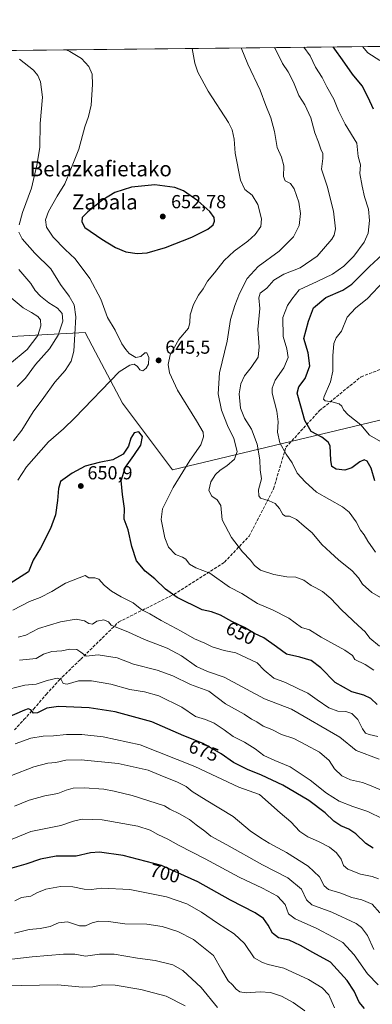
# Model space of a CAD drawing. Units: metres. Extents: x 573091 to 576517, y 4751955 to 4754305.
# Drawn here: x 574995 to 575182, y 4753783 to 4754305 of the extents above; entities that cross this region are included whole.
import ezdxf
from ezdxf.enums import TextEntityAlignment as Align

# ---------------------------------------------------------------- set-up
doc = ezdxf.new("R2010")
doc.units = ezdxf.units.M
doc.header["$MEASUREMENT"] = 0
doc.linetypes.add('DGN Style 3', pattern=[2.307223, 1.648017, -0.659207])
for name, color, linetype, lineweight in [('Arbolado forestal CxS', 92, 'Continuous', 0), ('Comarca CxS', 21, 'Continuous', 0), ('Comunidad Autónoma CxS', 142, 'Continuous', 0), ('Curva de nivel maestra', 30, 'Continuous', 30), ('Curva de nivel normal', 30, 'Continuous', 0), ('Espacio natural protegido CxS', 121, 'Continuous', 0), ('Municipio CxS', 4, 'Continuous', 0), ('Provincia CxS', 1, 'Continuous', 0), ('Punto de cota en terreno', 7, 'Continuous', 0), ('Rótulo de curva de nivel directora', 7, 'Continuous', 0), ('Rótulo de punto de cota en terreno', 7, 'Continuous', 0), ('Senda', 7, 'DGN Style 3', 0), ('Texto cartográfico', 7, 'Continuous', 0)]:
    doc.layers.add(name, color=color, linetype=linetype, lineweight=lineweight)
doc.styles.add('Style-Arial', font='txt')

# ---------------------------------------------------------------- blocks, each defined once
blk = doc.blocks.new('*U7')
at = {"layer": 'Municipio CxS', "color": 4, "linetype": 'Continuous', "lineweight": 0, "flags": 128}
blk.add_lwpolyline([(573091.11, 4754268.4), (575609.73, 4754295.8), (575615.57, 4754080.56), (575631.71, 4753457.9), (575618.61, 4753421.91), (575600.79, 4753381.13), (575591.04, 4753356.61), (575581.93, 4753333.99), (575567.46, 4753305.79), (575557.45, 4753280), (575544.49, 4753243.91)], dxfattribs=at)
blk = doc.blocks.new('*U10')
at = {"layer": 'Espacio natural protegido CxS', "color": 121, "linetype": 'Continuous', "lineweight": 0, "flags": 128}
blk.add_lwpolyline([(573091.11, 4754268.4), (575609.73, 4754295.8)], dxfattribs=at)
blk = doc.blocks.new('5PATER')
at = {"layer": 'Punto de cota en terreno', "linetype": 'Continuous', "lineweight": 0}
h = blk.add_hatch(color=51, dxfattribs=at)
edge = h.paths.add_edge_path()
edge.add_ellipse((0, 0), major_axis=(-0.11, -0.111), ratio=0.999422, start_angle=0, end_angle=360)

msp = doc.modelspace()

# ---------------------------------------------------------------- linework, layer by layer
at = {"layer": 'Arbolado forestal CxS', "color": 92, "linetype": 'Continuous', "lineweight": 0, "extrusion": (-0.038941, -0.000423704, 0.999241), "elevation": -23799.4971, "flags": 128}
msp.add_lwpolyline([(-4747751.7641, 626090.8619), (-4747751.7641, 626441.7897)], dxfattribs=at)
at = {"layer": 'Arbolado forestal CxS', "color": 92, "linetype": 'Continuous', "lineweight": 0}
for points in [[(574100.009, 4754279.3773, 642.2917), (575566.2446, 4754295.3307, 524.7345), (575570.0859, 4754260.7515, 529.8873), (575567.8807, 4754218.8603, 540.3678), (575563.4705, 4754183.5835, 544.004), (575076.2113, 4754066.7369, 646.5448), (575049.7547, 4754102.0139, 646.8373), (575035.3961, 4754129.1369, 643.1551), (575029.9125, 4754139.4953, 641.9709), (575003.6331, 4754138.1125, 629.7521), (574988.0215, 4754137.2911, 623.9324)], [(574988.0215, 4754137.2911, 623.9324), (575003.6331, 4754138.1125, 629.7521), (575029.9125, 4754139.4953, 641.9709), (575035.3961, 4754129.1369, 643.1551), (575049.7547, 4754102.0139, 646.8373), (575076.2113, 4754066.7369, 646.5448), (575563.4705, 4754183.5835, 544.004), (575567.8807, 4754218.8603, 540.3678), (575570.0859, 4754260.7515, 529.8873), (575566.2445, 4754295.3308, 524.7345)], [(574988.0215, 4754137.2911, 623.9324), (575003.6331, 4754138.1125, 629.7521), (575029.9125, 4754139.4953, 641.9709), (575035.3961, 4754129.1369, 643.1551), (575049.7547, 4754102.0139, 646.8373), (575076.2113, 4754066.7369, 646.5448), (575563.4705, 4754183.5835, 544.004)]]:
    msp.add_polyline3d(points, dxfattribs=at)
at = {"layer": 'Comarca CxS', "color": 21, "linetype": 'Continuous', "lineweight": 0, "flags": 128}
msp.add_lwpolyline([(573339.1816, 4751957.3797), (573115.8, 4751954.95), (573115.2109, 4752010.1505), (573091.11, 4754268.4), (575609.7308, 4754295.8038), (575907.3272, 4754299.0419), (576370.4079, 4754304.0805), (576461.3697, 4754305.0701), (576490.77, 4754305.39), (576494.9669, 4753929.353), (576495.0561, 4753921.356), (576502.287, 4753273.4809), (576511.4199, 4752455.1721), (576514.7582, 4752156.0647), (576516.59, 4751991.94), (576301.9574, 4751989.6055), (576163.9286, 4751988.1041), (575611.4233, 4751982.0946)], close=True, dxfattribs=at)
at = {"layer": 'Comunidad Autónoma CxS', "color": 142, "linetype": 'Continuous', "lineweight": 0, "flags": 128}
msp.add_lwpolyline([(573339.1816, 4751957.3797), (573115.8, 4751954.95), (573115.2109, 4752010.1505), (573091.11, 4754268.4), (575609.7308, 4754295.8038), (575907.3272, 4754299.0419), (576370.4079, 4754304.0805), (576461.3697, 4754305.0701), (576490.77, 4754305.39), (576494.9669, 4753929.353), (576495.0561, 4753921.356), (576502.287, 4753273.4809), (576511.4199, 4752455.1721), (576514.7582, 4752156.0647), (576516.59, 4751991.94), (576301.9574, 4751989.6055), (576163.9286, 4751988.1041), (575611.4233, 4751982.0946)], close=True, dxfattribs=at)
at = {"layer": 'Curva de nivel maestra', "color": 30, "linetype": 'Continuous', "lineweight": 30, "flags": 128}
for points, elevation in [([(575182.58, 4754257.9101), (575179.72, 4754264.1601), (575176.56, 4754270.3601), (575171.4, 4754276.5001), (575166.18, 4754284.1701), (575162.05, 4754289.7001), (575161.2668, 4754290.9243)], 625), ([(575057.45, 4754181.3701), (575062.76, 4754181.7201), (575072.51, 4754184.6101), (575086.43, 4754190.0901), (575094.86, 4754194.4001), (575097.66, 4754196.5601), (575098.42, 4754198.5001), (575098.18, 4754200.5001), (575096.01, 4754203.6001), (575089.66, 4754209.3201), (575081.97, 4754214.6201), (575077.33, 4754216.4201), (575066.85, 4754217.8101), (575054.38, 4754216.5601), (575045.7, 4754213.7501), (575039.3, 4754209.9401), (575031.28, 4754203.4601), (575028.32, 4754200.4801), (575028.12, 4754198.2001), (575029.82, 4754195.2401), (575038.7, 4754188.9501), (575045.96, 4754184.5101), (575051.53, 4754182.3601), (575057.45, 4754181.3701)], 650), ([(575183.36, 4754060.9001), (575181.3, 4754067.6501), (575179.28, 4754071.3401), (575177.57, 4754072.0401), (575175.28, 4754070.9101), (575171.06, 4754067.8201), (575167.37, 4754066.4801), (575162.8, 4754066.9801), (575160.55, 4754068.5401), (575160.07, 4754071.8201), (575159.68, 4754079.4401), (575158.66, 4754081.3901), (575155.28, 4754083.9401), (575149.52, 4754087.1001), (575146.2, 4754092.8201), (575144.06, 4754100.4401), (575142.16, 4754107.2901), (575143.09, 4754110.7701), (575146.43, 4754115.0801), (575148.84, 4754121.8801), (575148.09, 4754128.7501), (575145.74, 4754136.3801), (575148.23, 4754145.5301), (575150.82, 4754152.6601), (575157.38, 4754158.1701), (575166.32, 4754161.9101), (575171.18, 4754165.1801), (575180.54, 4754174.4601), (575191.95, 4754185.1101)], 625), ([(575184.54, 4753942.3101), (575181.17, 4753945.4901), (575177.4, 4753947.2801), (575171.18, 4753949.0701), (575162.23, 4753953.9601), (575154.7, 4753961.6701), (575149.56, 4753965.5801), (575143.52, 4753967.3401), (575136.55, 4753968.9901), (575131.31, 4753972.9201), (575124.55, 4753977.6201), (575119.63, 4753980.0101), (575114.24, 4753983.0701), (575107.62, 4753986.2601), (575101.58, 4753989.5601), (575096.75, 4753991.3901), (575091.85, 4753992.5401), (575078.63, 4753999.0001), (575072.45, 4754003.5101), (575066.85, 4754008.8301), (575061.76, 4754012.9901), (575057.04, 4754018.5001), (575054.56, 4754025.9901), (575052.73, 4754034.8401), (575050.62, 4754040.4901), (575050.75, 4754046.1801), (575049.72, 4754053.6801), (575048.99, 4754061.1001), (575051.32, 4754068.0401), (575055.72, 4754074.2601), (575059.43, 4754079.7301), (575060.25, 4754084.3001), (575058.38, 4754086.7801), (575055.83, 4754086.4001), (575054.1, 4754083.5601), (575052.83, 4754079.2901), (575050.09, 4754074.9501), (575044.6, 4754071.9701), (575037.32, 4754070.6201), (575029.96, 4754068.6301), (575023.07, 4754064.9801), (575016.93, 4754060.4901), (575015.78, 4754056.7601), (575015.27, 4754050.4901), (575014.18, 4754042.8401), (575011.52, 4754035.6501), (575006.24, 4754025.0901), (575002.41, 4754018.8001), (574999.84, 4754012.6901), (574988.29, 4754005.1601)], 650), ([(575182.41, 4753866.0601), (575178.52, 4753868.6201), (575173.17, 4753873.6201), (575169.51, 4753876.1201), (575165.33, 4753877.9001), (575161.52, 4753880.4901), (575157.08, 4753884.7501), (575148.27, 4753891.3701), (575134.58, 4753899.5701), (575123.28, 4753904.7601), (575115.88, 4753907.7401), (575108.38, 4753911.4801), (575102.01, 4753916.1001), (575092.43, 4753921.6601), (575082.11, 4753925.6101), (575065.16, 4753933.1001), (575045.84, 4753938.4101), (575031.98, 4753940.4601), (575015.8, 4753941.1401), (575009.58, 4753940.3601), (575004.69, 4753937.8601), (575002.51, 4753937.6101), (575001.15, 4753939.4601), (574999.67, 4753939.9001), (574997.76, 4753939.2801), (574987.18, 4753934.6701)], 675), ([(575177.88, 4753781.0401), (575175.05, 4753784.4801), (575172.36, 4753790.2901), (575168.69, 4753795.9801), (575159.88, 4753805.5801), (575150.54, 4753810.7301), (575143.95, 4753814.4601), (575137.87, 4753817.2301), (575132.35, 4753818.6401), (575129.09, 4753820.9801), (575126.79, 4753825.2401), (575124.36, 4753828.7501), (575119.85, 4753831.8601), (575106.84, 4753838.5601), (575089.54, 4753848.1701), (575070.29, 4753856.9201), (575049.97, 4753862.2201), (575037.53, 4753863.9401), (575032.65, 4753863.6601), (575025.13, 4753861.8401), (575014.52, 4753861.9101), (575006.18, 4753860.2601), (574998.51, 4753857.5401), (574987.33, 4753854.4101)], 700)]:
    msp.add_lwpolyline(points, dxfattribs=dict(at, elevation=elevation))
at = {"layer": 'Curva de nivel normal', "color": 30, "linetype": 'Continuous', "lineweight": 0, "flags": 128}
for points, elevation in [([(575019.7943, 4754289.3851), (575021.75, 4754288.48), (575027.96, 4754284.9), (575031.86, 4754280.6), (575033.56, 4754276.53), (575033.82, 4754270.94), (575033.07, 4754260.08), (575031.72, 4754254), (575029.71, 4754248.56), (575026.58, 4754236.72), (575022.04, 4754225.22), (575019.14, 4754218.43), (575015.11, 4754211.84), (575010.57, 4754203.69), (575008.98, 4754199.32), (575009.5, 4754195.43), (575013, 4754190.07), (575019.36, 4754183.62), (575024.58, 4754178.58), (575032.46, 4754168.11), (575038.22, 4754157.26), (575041.74, 4754147.48), (575045.75, 4754140.85), (575049.34, 4754133.56), (575051.4, 4754130.46), (575053.14, 4754128.36), (575056.71, 4754126.32), (575059.37, 4754126.82), (575061.53, 4754128.73), (575062.6, 4754128.67), (575063.69, 4754126.26), (575063.48, 4754122.82), (575062.28, 4754120.56), (575060.39, 4754119.27), (575058.91, 4754119.73), (575057.68, 4754121.48), (575055.85, 4754122.75), (575053.52, 4754122.26), (575047.84, 4754118.63), (575024.45, 4754094.27), (575018.45, 4754088.46), (575010.48, 4754081.5), (574998.77, 4754068.36), (574994.26, 4754061.3)], 645), ([(575182.81, 4753960.5), (575178.15, 4753963.46), (575172.74, 4753966.05), (575171.45, 4753968.34), (575167.34, 4753971.16), (575154.82, 4753978.01), (575148.63, 4753981.93), (575144.46, 4753983.1), (575137.71, 4753988.03), (575129.05, 4753992.56), (575121.18, 4753995.81), (575112.82, 4754001.22), (575106.37, 4754004.56), (575095.94, 4754011.98), (575088.52, 4754014.68), (575085.17, 4754016.7), (575083.23, 4754019.31), (575081.5, 4754020.47), (575077.81, 4754021.87), (575073.99, 4754025.74), (575072.02, 4754030.66), (575070.1, 4754040.39), (575070.89, 4754046.11), (575076.56, 4754057.28), (575085.25, 4754071.63), (575091.24, 4754079.94), (575092.57, 4754084.16), (575092.31, 4754086.68), (575088.88, 4754092.73), (575078.72, 4754109.02), (575074.56, 4754118.21), (575073.91, 4754122.6), (575074.95, 4754127.72), (575079.47, 4754135.86), (575084.62, 4754141.76), (575085.25, 4754144.81), (575085.52, 4754148.82), (575087.3, 4754154.35), (575089.86, 4754159.25), (575092.42, 4754162.76), (575094.68, 4754166.83), (575098.39, 4754171.24), (575103.55, 4754177.76), (575108.73, 4754182.67), (575116.05, 4754187.88), (575120.02, 4754191.45), (575123, 4754195.73), (575123.34, 4754199.73), (575121.34, 4754207.48), (575118.32, 4754212.35), (575114.44, 4754215.34), (575112.12, 4754220.28), (575109.3, 4754234.62), (575108.78, 4754242.1), (575107.73, 4754247.03), (575105.85, 4754250.87), (575094.99, 4754267.43), (575089.62, 4754277.49), (575088, 4754282.35), (575086.5539, 4754290.1115)], 645), ([(575185.7, 4753973.24), (575180.66, 4753977.44), (575178.22, 4753980.78), (575174.4, 4753984.22), (575165.72, 4753992.41), (575160.04, 4753998.41), (575155.61, 4754002.17), (575152.12, 4754004.12), (575149.52, 4754005.3), (575145.77, 4754008.12), (575141.42, 4754009.72), (575136.66, 4754010.03), (575129.74, 4754011.15), (575122.76, 4754013.53), (575119.5, 4754016), (575117.46, 4754018.82), (575113.26, 4754023.18), (575107.42, 4754030.82), (575102.47, 4754040.22), (575101.74, 4754047.8), (575099.9, 4754050.74), (575096.9, 4754052.69), (575095.34, 4754055.77), (575096.51, 4754060.31), (575098.95, 4754064.16), (575101.33, 4754066.49), (575104.88, 4754068.82), (575109.05, 4754072.36), (575110.49, 4754076.5), (575108.68, 4754083.32), (575105.24, 4754090.21), (575102.1, 4754098.4), (575100.4, 4754107), (575101.04, 4754118.21), (575105.02, 4754134.96), (575106.86, 4754146.5), (575109.22, 4754153.86), (575111.57, 4754160.26), (575115.71, 4754168.1), (575121.52, 4754174.48), (575132.72, 4754182.7), (575140.27, 4754190.19), (575143.2, 4754196.31), (575143.93, 4754202.58), (575143, 4754208.65), (575140.52, 4754215.66), (575138.57, 4754218.49), (575135.9, 4754220.03), (575134.94, 4754222.32), (575135.09, 4754227.97), (575133.8, 4754232.5), (575131.6, 4754237.56), (575130.12, 4754246.19), (575128.3, 4754253.28), (575125.6, 4754259.91), (575122.62, 4754268.05), (575116.01, 4754281.78), (575112.5932, 4754290.3948)], 640), ([(575186.23, 4753998.97), (575181.65, 4754001.65), (575176.83, 4754006.09), (575174.66, 4754009.49), (575171.28, 4754013.18), (575164.1, 4754018.98), (575159.89, 4754022.96), (575155.19, 4754027.2), (575150.1, 4754033.38), (575145.92, 4754036.9), (575141.87, 4754040.3), (575138.18, 4754042.11), (575136, 4754042.16), (575134.62, 4754043.08), (575132.83, 4754046.27), (575130.49, 4754048.93), (575127.3, 4754050.29), (575122.72, 4754051.76), (575121.86, 4754052.85), (575121.71, 4754056.06), (575123.37, 4754062.02), (575122.57, 4754066.62), (575122.34, 4754072.01), (575121.06, 4754080.34), (575117.97, 4754088.35), (575114.24, 4754094.19), (575112.19, 4754099.37), (575111.48, 4754107.04), (575112.26, 4754112.38), (575114.21, 4754116.49), (575117.83, 4754120.88), (575121.51, 4754126.5), (575122.14, 4754131.96), (575121.43, 4754141.12), (575122.42, 4754152.24), (575121.89, 4754157.87), (575122.55, 4754160.45), (575126.19, 4754163.02), (575129.77, 4754167.26), (575135.11, 4754170.48), (575143.85, 4754173.76), (575152.75, 4754180.03), (575160.56, 4754188.98), (575161.85, 4754191.05), (575162.51, 4754194.45), (575161.5, 4754203.78), (575158.06, 4754217.2), (575155.02, 4754226.17), (575155.69, 4754231.83), (575155.76, 4754234.5), (575154.74, 4754236.82), (575153.52, 4754240.44), (575151.54, 4754245.37), (575149.48, 4754253.43), (575146.21, 4754260.22), (575143.06, 4754265.26), (575140.19, 4754272.32), (575137.37, 4754277.68), (575134.43, 4754282.08), (575130.5, 4754290.2), (575130.2122, 4754290.5865)], 635), ([(575183.73, 4754023.04), (575179.58, 4754028.92), (575177.57, 4754032.32), (575175.76, 4754034.72), (575173.42, 4754039.22), (575169.64, 4754044.2), (575166.25, 4754047), (575152.4, 4754054.87), (575146.34, 4754060.31), (575142.15, 4754064.87), (575139.59, 4754070.36), (575136.42, 4754075), (575133.05, 4754080.98), (575131.79, 4754086.61), (575132.12, 4754092.17), (575131.35, 4754097.88), (575129, 4754107.4), (575128.96, 4754109.98), (575130.55, 4754114.2), (575135.18, 4754120.81), (575137.36, 4754126.26), (575136.66, 4754130.82), (575134.77, 4754137.49), (575134.54, 4754147.49), (575137.08, 4754153.82), (575139.31, 4754157.16), (575143.29, 4754162.16), (575152.78, 4754166.49), (575160.88, 4754170.49), (575166.89, 4754174.62), (575172.18, 4754180.03), (575177.69, 4754187.45), (575179.8, 4754192.25), (575180.55, 4754198.93), (575179.95, 4754204.9), (575177.79, 4754211.5), (575176.65, 4754217.08), (575175.38, 4754223.83), (575175.78, 4754228.5), (575174.53, 4754232.83), (575173.85, 4754239.94), (575167.67, 4754249.93), (575164.15, 4754257.14), (575161.62, 4754263.18), (575157.84, 4754269.87), (575155.33, 4754274.74), (575151.94, 4754280.26), (575149, 4754286.29), (575145.7648, 4754290.7557)], 630), ([(575185.98, 4754283.74), (575179.6, 4754287.77), (575176.7393, 4754291.0927)], 620), ([(574995.12, 4754284.43), (575002.52, 4754278.66), (575004.81, 4754275.74), (575006.34, 4754272.39), (575007.4, 4754264.38), (575006.15, 4754250.37), (575005.97, 4754237.55), (575004.36, 4754228.21), (575001.43, 4754216.09), (574996.7, 4754203.13), (574994.9, 4754196.66)], 640), ([(574994.78, 4754192.78), (574996.57, 4754189.11), (575003.2, 4754181.52), (575011.77, 4754173.26), (575016.93, 4754164.97), (575021.35, 4754158.78), (575024, 4754154.15), (575025.02, 4754147.88), (575024.36, 4754138.71), (575023.86, 4754129.54), (575022.48, 4754124.34), (575019.32, 4754119.42), (575013.87, 4754113.14), (575008.1, 4754105.02), (575002.4, 4754097.49), (574996.34, 4754087.82), (574991.87, 4754082.04)], 640), ([(574994.83, 4754172.85), (575001.05, 4754165.46), (575003.48, 4754161.86), (575006.19, 4754158.77), (575010.63, 4754155.34), (575015.3, 4754152.46), (575017.65, 4754149.59), (575018.06, 4754145.55), (575015.64, 4754138.1), (575011, 4754130.89), (575003.57, 4754122.62), (574998.3, 4754115.28), (574993.89, 4754110.97)], 635), ([(575186.28, 4754081.8), (575180.56, 4754085.11), (575175.91, 4754090.51), (575169.14, 4754095.82), (575166.64, 4754098.52), (575165.91, 4754100.44), (575164.36, 4754101.67), (575160.54, 4754102.85), (575156.97, 4754103.28), (575156.07, 4754104.19), (575156.4, 4754105.6), (575159.78, 4754113.31), (575161.09, 4754118.96), (575161.08, 4754127.12), (575161.58, 4754133.67), (575162.89, 4754136.62), (575165.72, 4754140.32), (575168.74, 4754147.62), (575173.09, 4754152.49), (575179.42, 4754157.6), (575188.04, 4754166.73)], 620), ([(574990.68, 4754157.86), (574997.1, 4754152.56), (575001.56, 4754150.08), (575004.78, 4754148.02), (575006.22, 4754146.2), (575006.5, 4754143.12), (575004.81, 4754137.99), (574999.11, 4754130.52), (574989.85, 4754122.78)], 630), ([(575184.82, 4753925.3), (575180.27, 4753926.41), (575178.4, 4753927.12), (575176.86, 4753929.32), (575174.29, 4753934.38), (575171.18, 4753937.47), (575168, 4753938.64), (575163.76, 4753938.74), (575158.9, 4753940.54), (575152.68, 4753944.7), (575147.84, 4753948.34), (575142.85, 4753950.58), (575135.94, 4753953.93), (575129.84, 4753956.23), (575124.65, 4753960.49), (575121, 4753964.39), (575109.63, 4753969.75), (575103.59, 4753970.96), (575097.16, 4753972.85), (575093.26, 4753974.71), (575087.87, 4753977.06), (575080.74, 4753981.09), (575070.14, 4753986.78), (575064.12, 4753990.34), (575059.87, 4753992.5), (575055.27, 4753996.16), (575049.01, 4753999.33), (575043.85, 4754002.31), (575039.97, 4754005.53), (575037.14, 4754008.82), (575035.04, 4754009.47), (575031.91, 4754009.43), (575029.84, 4754010.69), (575019.51, 4754006.57), (575012.17, 4754002.17), (575006.01, 4753998.99), (575000.51, 4753996.92), (574991.67, 4753992.36)], 655), ([(575185.65, 4753913.27), (575173.4, 4753917.93), (575164.7, 4753925.03), (575139.18, 4753939.86), (575124.82, 4753945.26), (575103.56, 4753956.75), (575094.71, 4753959.73), (575088.89, 4753962.43), (575080.88, 4753968.02), (575073.36, 4753972.08), (575061.38, 4753976.7), (575052.84, 4753980.66), (575043.66, 4753984.31), (575042.18, 4753986.09), (575039.72, 4753987.21), (575036.17, 4753986.54), (575033.84, 4753984.93), (575031.84, 4753985.27), (575029.51, 4753986.68), (575025.16, 4753987.48), (575016.81, 4753986.04), (575005.27, 4753982.54), (574998.52, 4753979), (574994.45, 4753978.04)], 660), ([(575185.92, 4753897.28), (575180.45, 4753899.56), (575176.82, 4753900.93), (575170.41, 4753902.38), (575165.78, 4753904.47), (575162, 4753908.24), (575159.2, 4753912.55), (575154.06, 4753917.04), (575146.81, 4753920.96), (575140.49, 4753924.18), (575133.95, 4753926.43), (575128.79, 4753929.06), (575124.25, 4753930.8), (575120.8, 4753933.08), (575117.91, 4753934.54), (575114.16, 4753937.13), (575104.31, 4753942.62), (575095.35, 4753949.27), (575085.77, 4753952.85), (575076.3, 4753957.55), (575068.01, 4753960.52), (575055.48, 4753963.73), (575046.84, 4753967.01), (575036.84, 4753968.59), (575030.47, 4753967.84), (575027.69, 4753970.08), (575025.47, 4753971.5), (575021.84, 4753971.57), (575017.51, 4753970.82), (575012.17, 4753970.36), (575007.84, 4753968.97), (575004.01, 4753966.62), (574995.09, 4753965.74)], 665), ([(575187.59, 4753881.71), (575179.58, 4753885.55), (575171.58, 4753888.21), (575164.44, 4753891.08), (575157.68, 4753895.31), (575148.98, 4753902.22), (575138.46, 4753909.22), (575130.27, 4753912.52), (575124.61, 4753915.24), (575119.96, 4753918.85), (575114.21, 4753922.33), (575108.26, 4753925.33), (575103.52, 4753928.91), (575098.18, 4753932.4), (575093.6, 4753934.25), (575088.35, 4753935.83), (575081.09, 4753940.8), (575068.87, 4753946.8), (575061.4, 4753949), (575053.51, 4753950.29), (575043.58, 4753953.11), (575033.26, 4753954.74), (575026.34, 4753954.74), (575020.35, 4753953.02), (575018.29, 4753953.36), (575017.26, 4753955.61), (575015.09, 4753956.31), (575009.86, 4753954.98), (575004.04, 4753953.13), (574997.95, 4753952.58), (574985.45, 4753949.31)], 670), ([(575185.2, 4753849.83), (575181.93, 4753851.14), (575175.64, 4753852.39), (575169, 4753855), (575166.77, 4753856.93), (575165.41, 4753860.22), (575162.98, 4753863.6), (575159.27, 4753866.56), (575153.41, 4753869.71), (575147.82, 4753872.1), (575143.6, 4753875.02), (575138.74, 4753880.08), (575133.2, 4753884.84), (575122.27, 4753894.48), (575111.21, 4753898.53), (575087.91, 4753909.45), (575059.1, 4753920.9), (575039.47, 4753925.12), (575028.19, 4753926.36), (575020, 4753926.42), (575013.11, 4753925.63), (575007.66, 4753925.44), (575001.17, 4753924.37), (574992.84, 4753921.35)], 680), ([(575185.88, 4753831.88), (575181.91, 4753836.49), (575176.38, 4753838.68), (575171.06, 4753840.02), (575165.25, 4753842.26), (575158.76, 4753844.26), (575156.44, 4753846.12), (575153.93, 4753850.89), (575147.92, 4753856.56), (575136.44, 4753863.81), (575127.35, 4753868.67), (575122.68, 4753871.63), (575117.37, 4753875.28), (575108.2, 4753882.89), (575093.92, 4753891.57), (575086.55, 4753896.22), (575083.34, 4753898.79), (575078.44, 4753901.3), (575071.82, 4753903.87), (575063.28, 4753907.44), (575047.42, 4753911.06), (575027.86, 4753912.93), (575019.64, 4753912.8), (575014.32, 4753911.58), (575010.07, 4753911.09), (575002.65, 4753909.3), (574990.91, 4753904.56)], 685), ([(575182.74, 4753812.37), (575179.49, 4753819.79), (575176.24, 4753824.11), (575173.49, 4753826.12), (575160.54, 4753832.11), (575150.02, 4753836.06), (575147.12, 4753838.75), (575144.53, 4753844.38), (575137.25, 4753850.36), (575123.88, 4753857.22), (575104.85, 4753867.91), (575096.52, 4753872.39), (575093.23, 4753875.05), (575088.69, 4753878.48), (575085.23, 4753881.32), (575079.91, 4753884.35), (575074.78, 4753886.75), (575071.84, 4753888.48), (575054.82, 4753894.11), (575045.22, 4753896.28), (575039.84, 4753897.36), (575029.42, 4753898.09), (575023.48, 4753897.86), (575019.8, 4753896.86), (575015.38, 4753895.04), (575008.56, 4753893.85), (575000.3, 4753891.6), (574992.5, 4753888.3)], 690), ([(575185.12, 4753793.67), (575179.35, 4753799.46), (575172.3, 4753809.6), (575166.42, 4753816.04), (575161.22, 4753818.99), (575152.67, 4753823.56), (575141.14, 4753828.6), (575137.67, 4753831.34), (575135.77, 4753836.3), (575131.74, 4753840.59), (575123.77, 4753844.95), (575111.45, 4753850.75), (575093.45, 4753860.48), (575079.4, 4753867.66), (575073.66, 4753870.84), (575068.43, 4753873.3), (575064.28, 4753875.62), (575057.76, 4753877.7), (575038.84, 4753881.14), (575028.38, 4753881.39), (575023.68, 4753880.4), (575016.98, 4753878.04), (575001.05, 4753874.99), (574991.31, 4753870.79)], 695), ([(575161.86, 4753781.48), (575158.93, 4753788.4), (575155.4, 4753792.06), (575148.18, 4753796.45), (575135.18, 4753802.49), (575126.85, 4753804.34), (575123.77, 4753805.47), (575119.37, 4753808), (575114.2, 4753815.61), (575108.86, 4753820.62), (575100.01, 4753826.35), (575091.45, 4753832.17), (575083.68, 4753836.57), (575072.96, 4753840.3), (575053.51, 4753844.15), (575038.63, 4753844.94), (575033.35, 4753844.24), (575029.33, 4753844.31), (575023.36, 4753845.58), (575016.93, 4753845.83), (575009.06, 4753844.4), (575004.24, 4753842.35), (575001.14, 4753840.7), (574996.15, 4753839.99), (574992.62, 4753838.22)], 705), ([(575146.18, 4753779.9), (575140.08, 4753784.25), (575133.86, 4753787.54), (575128.12, 4753789.51), (575122.6, 4753789.9), (575115.12, 4753789.43), (575111.85, 4753789.91), (575109.85, 4753791.42), (575107.9, 4753793.58), (575105.7, 4753795.69), (575102.23, 4753801.46), (575097.88, 4753809.27), (575087.22, 4753817.59), (575078.9, 4753821.86), (575070.7, 4753824.57), (575062.58, 4753825.72), (575050.84, 4753826.06), (575042.34, 4753827.16), (575037.15, 4753827.35), (575033.67, 4753826.56), (575030.17, 4753824.85), (575026.84, 4753825), (575020.51, 4753827.01), (575015.82, 4753826.48), (575011.41, 4753824.63), (575006, 4753823.47), (575000.23, 4753822.94), (574992.56, 4753820.98)], 710), ([(575099.93, 4753781.54), (575091.33, 4753792.22), (575081.71, 4753801.23), (575076.28, 4753804.21), (575066.91, 4753806.45), (575057.58, 4753807.85), (575045.34, 4753809.81), (575037.51, 4753809.97), (575030.17, 4753808.89), (575024.51, 4753809.82), (575018.51, 4753809.88), (575001.9, 4753808.55), (574991.06, 4753807.27)], 715), ([(575082.9, 4753782.53), (575072.78, 4753787.54), (575059.42, 4753791.1), (575045.76, 4753793.43), (575039.2, 4753793.7), (575034.01, 4753792.5), (575028.47, 4753792.41), (575015.31, 4753793.64), (574986.73, 4753793.15)], 720)]:
    msp.add_lwpolyline(points, dxfattribs=dict(at, elevation=elevation))
at = {"layer": 'Provincia CxS', "color": 1, "linetype": 'Continuous', "lineweight": 0, "flags": 128}
msp.add_lwpolyline([(573339.1816, 4751957.3797), (573115.8, 4751954.95), (573115.2109, 4752010.1505), (573091.11, 4754268.4), (575609.7308, 4754295.8038), (575907.3272, 4754299.0419), (576370.4079, 4754304.0805), (576461.3697, 4754305.0701), (576490.77, 4754305.39), (576494.9669, 4753929.353), (576495.0561, 4753921.356), (576502.287, 4753273.4809), (576511.4199, 4752455.1721), (576514.7582, 4752156.0647), (576516.59, 4751991.94), (576301.9574, 4751989.6055), (576163.9286, 4751988.1041), (575611.4233, 4751982.0946)], close=True, dxfattribs=at)
at = {"layer": 'Senda', "color": 7, "linetype": 'DGN Style 3', "lineweight": 0}
msp.add_polyline3d([(574992.4001, 4753928.7701, 685.3543), (574997.4901, 4753934.2501, 683.3181), (575002.5701, 4753939.7801, 686.7347), (575009.2501, 4753947.6001, 680.6395), (575016.1401, 4753955.2001, 679.9976), (575027.4701, 4753966.2101, 674.743), (575047.6301, 4753986.0101, 670.2404), (575076.8801, 4754000.6401, 665.8686), (575103.6901, 4754017.7001, 653.2042), (575116.6901, 4754031.5201, 647.0192), (575129.6901, 4754056.7101, 646.019), (575136.1901, 4754078.6501, 643.072), (575154.0601, 4754098.1601, 634.8692), (575175.9901, 4754116.0401, 627.6451), (575203.6201, 4754126.6001, 625.4255), (575245.8601, 4754145.2901, 616.125), (575265.6501, 4754150.2801, 609.6619)], dxfattribs=at)

# ---------------------------------------------------------------- block references
at = {"layer": 'Espacio natural protegido CxS', "color": 121, "linetype": 'Continuous', "lineweight": 0}
msp.add_blockref('*U10', (0, 0), dxfattribs=at)
at = {"layer": 'Municipio CxS', "color": 4, "linetype": 'Continuous', "lineweight": 0}
msp.add_blockref('*U7', (0, 0), dxfattribs=at)
at = {"layer": 'Punto de cota en terreno', "color": 7, "linetype": 'Continuous', "lineweight": 0, "xscale": 10, "yscale": 10, "zscale": 10}
for p in [(575071, 4754201, 652.78), (575068.81, 4754124.75, 645.5), (575027.6, 4754058.13, 650.9)]:
    msp.add_blockref('5PATER', p, dxfattribs=at)

# ---------------------------------------------------------------- texts
at = {"layer": 'Rótulo de curva de nivel directora', "color": 7, "linetype": 'Continuous', "lineweight": 0, "style": 'Style-Arial'}
for s, rotation, p in [('650', 334.271674, (575112.2992, 4753980.0921)), ('675', 339.055619, (575092.6728, 4753917.7874)), ('700', 345.381484, (575072.1981, 4753852.779))]:
    msp.add_text(s, height=7, rotation=rotation, dxfattribs=at).set_placement(p, align=Align.MIDDLE_CENTER)
at = {"layer": 'Rótulo de punto de cota en terreno', "color": 7, "linetype": 'Continuous', "lineweight": 0, "style": 'Style-Arial'}
for s, p in [('652,78', (575075.4097, 4754205.4097)), ('645,5', (575072.3378, 4754128.2778)), ('650,9', (575031.1278, 4754061.6578))]:
    msp.add_text(s, height=7, dxfattribs=at).set_placement(p)
at = {"layer": 'Texto cartográfico', "color": 7, "linetype": 'Continuous', "lineweight": 0, "style": 'Style-Arial'}
for s, p in [('Belazkafietako', (575038.1638, 4754226.3301)), ('Zabala', (575040.3258, 4754208.7502))]:
    msp.add_text(s, height=8, dxfattribs=at).set_placement(p, align=Align.MIDDLE_CENTER)

doc.saveas('drawing.dxf')
